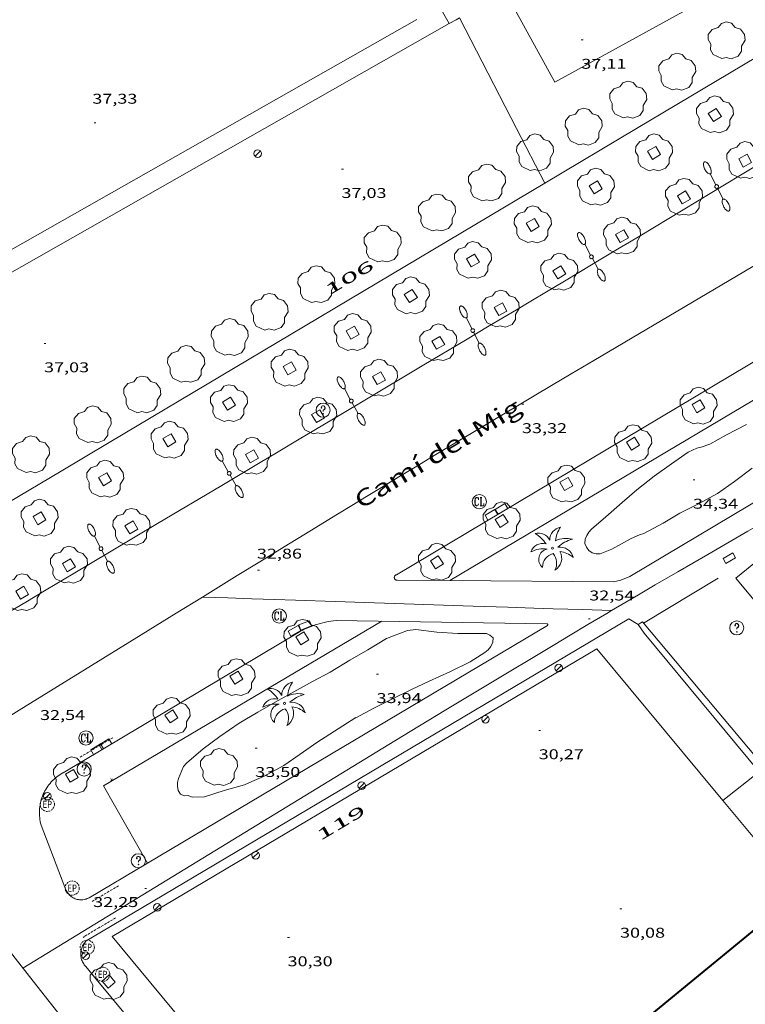
# Model space of a CAD drawing. Units: inches. Extents: x 451983 to 453004, y 4597998 to 4598501.
# Drawn here: x 452040 to 452117, y 4598203 to 4598307 of the extents above; entities that cross this region are included whole.
import ezdxf
from ezdxf.enums import TextEntityAlignment as Align

# ---------------------------------------------------------------- set-up
doc = ezdxf.new("R2010")
doc.units = ezdxf.units.IN
doc.header["$MEASUREMENT"] = 0
doc.linetypes.add('DGN Style 1', pattern=[6.29418886, 0.01047286, -6.283716])
doc.linetypes.add('TRAZOS2', pattern=[0.375, 0.25, -0.125])
for name, color, linetype, lineweight in [('ARBRE', 7, 'Continuous', 0), ('CAMP DE ESPORTS', 7, 'Continuous', 0), ('CORBA DE NIVELL', 7, 'Continuous', 0), ('COTA ALTIMETRICA', 7, 'Continuous', 0), ('EIX VIA URBANA PAVIMENTADA', 7, 'Continuous', 0), ('EMBORNAL', 7, 'Continuous', 0), ('ESCOCELL', 7, 'Continuous', 0), ('FACANA EXTERIOR', 7, 'Continuous', 0), ('FANAL', 7, 'Continuous', 0), ('LIMIT DE PAVIMENT', 7, 'Continuous', 0), ('MARQUESINA', 7, 'Continuous', 0), ('MUR', 7, 'Continuous', 0), ('PALMERA', 7, 'Continuous', 0), ('PARTERRE DE GESPA', 7, 'Continuous', 0), ('REBAIX DE VORERA VIANANTS', 7, 'Continuous', 0), ('REGISTRE CLAVEGUERAM', 7, 'Continuous', 0), ('REGISTRE ENLLUMENAT PUBLIC', 7, 'Continuous', 0), ('REGISTRE SENSE IDENTIFICAR', 7, 'Continuous', 0), ('REIXA DE DESGUAS', 7, 'Continuous', 0), ('TEXT DE CARRER', 7, 'Continuous', 0), ('TEXT DE NUMERO DE POLICIA', 7, 'Continuous', 0), ('VORERA', 7, 'Continuous', 0)]:
    doc.layers.add(name, color=color, linetype=linetype, lineweight=lineweight)
for name, color, linetype in [('Identificador', 7, 'Continuous'), ('PLAQUES_CARRER', 7, 'Continuous'), ('Punt', 7, 'Continuous')]:
    doc.layers.add(name, color=color, linetype=linetype)
doc.styles.get("Standard").update_dxf_attribs({"font": 'txt.shx'})
doc.styles.add('Style-Arial', font='ARIAL.TTF')

# ---------------------------------------------------------------- blocks, each defined once
blk = doc.blocks.new('BLOC_PLAQUES')
at = {"layer": 'Punt', "color": 2}
blk.add_point((0, 0), dxfattribs=at)
at = {"layer": 'Identificador', "color": 2}
blk.add_attdef('IDENTIFICADOR', text='', height=0.2, dxfattribs=at).set_placement((0, 0), align=Align.CENTER)
blk = doc.blocks.new('RDESCC')
at = {"color": 0, "linetype": 'ByBlock', "lineweight": -2, "flags": 128}
for points in [[(-0.24, 0.374), (-0.194, 0.316), (-0.24, 0.26), (-0.288, 0.316), (-0.288, 0.374), (-0.24, 0.486), (-0.194, 0.544), (-0.1, 0.6), (0.042, 0.6), (0.184, 0.544), (0.232, 0.486), (0.286, 0.374), (0.286, 0.26), (0.232, 0.146), (0.184, 0.09), (-0.004, -0.024), (-0.004, -0.194)], [(0.042, 0.6), (0.138, 0.544), (0.184, 0.486), (0.232, 0.374), (0.232, 0.26), (0.184, 0.146), (0.09, 0.034)], [(-0.004, -0.486), (-0.052, -0.544), (-0.004, -0.6), (0.042, -0.544), (-0.004, -0.486)]]:
    blk.add_lwpolyline(points, dxfattribs=at)
at = {"color": 0, "linetype": 'ByBlock', "lineweight": -2}
blk.add_circle((-0.001613611161708832, -0.001560736298561096), 1, dxfattribs=at)
blk = doc.blocks.new('EMBORN')
at = {"color": 0, "linetype": 'ByBlock', "lineweight": -2, "flags": 128}
blk.add_lwpolyline([(0, 0), (1.2, 0), (1.2, 0.6), (0, 0.6)], close=True, dxfattribs=at)
blk = doc.blocks.new('REPC')
at = {"color": 0, "linetype": 'ByBlock', "lineweight": -2}
blk.add_circle((0.001121296942234039, 0.0002408043146133423), 1, dxfattribs=at)
at = {"color": 0, "linetype": 'ByBlock', "lineweight": -2, "style": 'Style-Arial', "width": 0.7999964000072}
blk.add_text('EP', height=1.000002, dxfattribs=at).set_placement((-0.0001425146484374409, 1.000000000033197e-06), align=Align.MIDDLE_CENTER)
blk = doc.blocks.new('RCLAVC')
at = {"color": 0, "linetype": 'ByBlock', "lineweight": -2, "flags": 128}
for points in [[(-0.158, 0.43), (-0.122, 0.26), (-0.122, 0.6), (-0.158, 0.43), (-0.228, 0.544), (-0.332, 0.6), (-0.402, 0.6), (-0.508, 0.544), (-0.578, 0.43), (-0.612, 0.316), (-0.648, 0.146), (-0.648, -0.146), (-0.612, -0.316), (-0.578, -0.43), (-0.508, -0.544), (-0.402, -0.6), (-0.332, -0.6), (-0.228, -0.544), (-0.158, -0.43), (-0.122, -0.316)], [(-0.402, 0.6), (-0.472, 0.544), (-0.542, 0.43), (-0.578, 0.316), (-0.612, 0.146), (-0.612, -0.146), (-0.578, -0.316), (-0.542, -0.43), (-0.472, -0.544), (-0.402, -0.6)], [(0.122, 0.6), (0.368, 0.6)], [(0.226, 0.6), (0.226, -0.6)], [(0.262, 0.6), (0.262, -0.6)], [(0.122, -0.6), (0.648, -0.6), (0.648, -0.26), (0.612, -0.6)]]:
    blk.add_lwpolyline(points, dxfattribs=at)
at = {"color": 0, "linetype": 'ByBlock', "lineweight": -2}
blk.add_circle((-0.001401012718677521, -0.0007607361078262329), 1, dxfattribs=at)
blk = doc.blocks.new('COTA')
at = {"color": 0, "linetype": 'ByBlock', "lineweight": -2}
blk.add_line((0, 0), (0.2, 0), dxfattribs=at)
blk = doc.blocks.new('ESCOSE')
at = {"color": 0, "linetype": 'ByBlock', "lineweight": -2, "flags": 128}
blk.add_lwpolyline([(-0.5, -0.5), (0.5, -0.5), (0.5, 0.5), (-0.5, 0.5)], close=True, dxfattribs=at)
blk = doc.blocks.new('ARBRE')
at = {"color": 0, "linetype": 'ByBlock', "lineweight": -2, "flags": 128}
blk.add_lwpolyline([(-0.507, -1.872), (-1.415, -1.448), (-1.697, -0.9400000000000001), (-1.675, -0.342), (-1.951, 0.138), (-1.943, 0.686), (-1.511, 1.208), (-0.871, 1.406), (-0.543, 1.846), (-0.027, 2.012), (0.541, 1.882), (0.933, 1.428), (1.495, 1.262), (1.921, 0.6940000000000001), (1.969, 0.068), (1.593, -0.562), (1.593, -1.098), (1.229, -1.618), (0.505, -1.886), (-0.049, -1.762), (-0.507, -1.872)], dxfattribs=at)
blk = doc.blocks.new('FANAL')
at = {"color": 0, "linetype": 'ByBlock', "lineweight": -2}
blk.add_line((0.283, 0.283), (-0.283, -0.283), dxfattribs=at)
blk.add_circle((0.0002620689868927002, 0.0006722288131713868), 0.40000000060146, dxfattribs=at)
blk = doc.blocks.new('PALME')
at = {"color": 0, "linetype": 'ByBlock', "lineweight": -2}
blk.add_circle((0, 0), 0.1157551100856748, dxfattribs=at)
at = {"color": 0, "linetype": 'ByBlock', "lineweight": -2, "extrusion": (0, 0, -1)}
for centre, radius, start, end in [((-1.108080517649651, 0.8442025735378266), 1.403282171960354, 0.07345277777777103, 79.6846861111111), ((1.484112182736397, 0.2516489796638489), 1.328985995679915, 74.32388055555512, 152.9322555555551), ((3.396099492430687, -1.235495022058487), 3.18010189079768, 119.4532138888884, 148.2736888888884), ((-1.43433788228035, -1.507501967906952), 2.537713358537655, 63.92806388888955, 105.150983333334), ((-0.787374611377716, -1.314725165367127), 1.427465218460625, 80.60685555555526, 167.838408333333), ((-3.099570651769638, -2.666359532594681), 3.754366305090909, 47.78692499999996, 74.23604166666661), ((0.4758311685323715, -1.079651026248932), 1.445902448616271, 150.8229888888895, 239.8864416666673), ((-0.5501846393346786, -2.803135895490646), 2.446884439954634, 95.61006666666718, 131.5520555555561)]:
    blk.add_arc(centre, radius, start, end, dxfattribs=at)
at = {"color": 0, "linetype": 'ByBlock', "lineweight": -2}
for centre, radius, start, end in [((3.298209535241127, 0.4955820450782776), 2.991768910878694, 144.6904888888889, 174.7063861111111), ((-1.048597732901573, -0.8221038019657135), 1.308653105497665, 74.1510222222226, 161.4971611111115), ((-0.933410438656807, -2.966663457632065), 2.896922169811624, 82.45839444444509, 117.9142555555562), ((-0.3516227054595947, -1.18449667429924), 1.107743377042529, 101.6102194444447, 230.7564055555559), ((0.4806208680868149, -2.075879712343216), 1.554275349064389, 105.3338361111102, 178.1020611111103), ((-1.121552417397499, -1.591161145687103), 1.55505366090631, 331.1120861111116, 40.95129444444493)]:
    blk.add_arc(centre, radius, start, end, dxfattribs=at)
blk = doc.blocks.new('FANALD')
at = {"color": 0, "linetype": 'ByBlock', "lineweight": -2, "flags": 128}
for points in [[(-2.906, -0.006), (-2.898, -0.052), (-2.874, -0.096), (-2.836, -0.138), (-2.782, -0.176), (-2.716, -0.212), (-2.638, -0.242), (-2.55, -0.268), (-2.454, -0.286), (-2.352, -0.3), (-2.246, -0.306), (-2.142, -0.304), (-2.036, -0.298), (-1.936, -0.284), (-1.842, -0.262), (-1.756, -0.236), (-1.68, -0.204), (-1.616, -0.168), (-1.566, -0.128), (-1.532, -0.08600000000000001), (-1.51, -0.042), (-1.506, 0.004), (-1.518, 0.05), (-1.546, 0.094), (-1.588, 0.134), (-1.644, 0.174), (-1.714, 0.208), (-1.794, 0.236), (-1.884, 0.26), (-1.982, 0.278), (-2.084, 0.29), (-2.188, 0.294), (-2.294, 0.292), (-2.398, 0.282), (-2.498, 0.266), (-2.59, 0.246), (-2.674, 0.218), (-2.746, 0.184), (-2.808, 0.148), (-2.854, 0.106), (-2.886, 0.064), (-2.904, 0.018), (-2.906, -0.006)], [(0.198, -0.002), (0.19, 0.054), (0.166, 0.104), (0.13, 0.148), (0.084, 0.178), (0.03, 0.194), (-0.026, 0.194), (-0.08, 0.178), (-0.128, 0.148), (-0.166, 0.106), (-0.19, 0.056), (-0.198, 0), (-0.19, -0.056), (-0.168, -0.106), (-0.132, -0.15), (-0.08600000000000001, -0.18), (-0.032, -0.198), (0.024, -0.198), (0.078, -0.184), (0.126, -0.154), (0.164, -0.112), (0.188, -0.062), (0.198, -0.006), (0.198, -0.002)], [(2.898, -0.002), (2.89, 0.044), (2.866, 0.088), (2.828, 0.13), (2.774, 0.168), (2.708, 0.204), (2.63, 0.234), (2.542, 0.26), (2.446, 0.278), (2.344, 0.292), (2.238, 0.298), (2.134, 0.296), (2.028, 0.29), (1.928, 0.276), (1.834, 0.254), (1.748, 0.228), (1.672, 0.196), (1.608, 0.16), (1.558, 0.12), (1.524, 0.078), (1.502, 0.034), (1.498, -0.012), (1.51, -0.058), (1.538, -0.102), (1.58, -0.142), (1.636, -0.182), (1.706, -0.216), (1.786, -0.244), (1.876, -0.268), (1.974, -0.286), (2.076, -0.298), (2.18, -0.302), (2.286, -0.3), (2.39, -0.29), (2.49, -0.274), (2.582, -0.254), (2.666, -0.226), (2.738, -0.192), (2.8, -0.156), (2.846, -0.114), (2.878, -0.07200000000000001), (2.896, -0.026), (2.898, -0.002)], [(-1.506, -0.006), (-0.198, -0.006)], [(1.498, -0.002), (0.198, -0.002)]]:
    blk.add_lwpolyline(points, dxfattribs=at)

msp = doc.modelspace()

# ---------------------------------------------------------------- linework, layer by layer
at = {"layer": 'CAMP DE ESPORTS', "color": 7, "linetype": 'Continuous', "lineweight": 0, "elevation": 37.09127519566146, "flags": 128}
msp.add_lwpolyline([(452038.0681705553, 4598281.883791193), (452062.0743111919, 4598295.513630183)], dxfattribs=at)
at = {"layer": 'CAMP DE ESPORTS', "color": 7, "linetype": 'Continuous', "lineweight": 0}
for points in [[(452132.0196029549, 4598319.674136926, 36.83705711208481), (452090.6811096822, 4598394.905567223, 37.22905771984161), (452055.6619093827, 4598375.662803098, 37.22905771984161), (452097.0004026553, 4598300.4313728, 37.22905771984161), (452132.0196029549, 4598319.674136926, 36.83705711208481)], [(452062.0743111916, 4598295.513630178, 37.11905754929761), (452082.4003421224, 4598307.05368173, 37.1420593712928)]]:
    msp.add_polyline3d(points, dxfattribs=at)
at = {"layer": 'CORBA DE NIVELL', "color": 30, "linetype": 'Continuous', "lineweight": 0, "flags": 128}
for points, elevation in [([(452110.223076724, 4598254.773201684), (452108.4610661088, 4598253.734213442), (452106.4170546011, 4598252.635227247), (452105.9770527657, 4598252.483230351), (452105.091048615, 4598252.117236504), (452103.0400367551, 4598250.973250293), (452101.8170311791, 4598250.488258821), (452101.3970305203, 4598250.487262006), (452100.973030652, 4598250.591265385), (452100.6150319711, 4598250.838268483), (452100.35203409, 4598251.171270994), (452100.1960370273, 4598251.590272829), (452100.2340404779, 4598252.037273233), (452100.3900436864, 4598252.428272656), (452100.6010466996, 4598252.782271604), (452100.8800494995, 4598253.09426997), (452102.4110618582, 4598254.410260394), (452104.1320758243, 4598255.899249644), (452105.6750884824, 4598257.252240035), (452107.5301024741, 4598258.717228231), (452109.3401151972, 4598260.024216523), (452111.1361272992, 4598261.2522048), (452112.0301318037, 4598261.663198655), (452112.5141333432, 4598261.767195145), (452113.4091371968, 4598262.092188857), (452115.1761474707, 4598263.085176989), (452117.2841588954, 4598264.16016266)], 34.00005271360001), ([(452117.8801249016, 4598259.558151004), (452116.0081111643, 4598258.130162994), (452114.2190988835, 4598256.877174625), (452112.1980873887, 4598255.775188251), (452110.223076724, 4598254.773201684)], 34.00005271360001), ([(452075.9528594288, 4598233.137428164), (452071.8188330795, 4598230.509455457), (452070.0698210731, 4598229.284466829), (452068.3388091934, 4598228.072478084), (452066.1687969669, 4598226.904492738), (452064.9587909557, 4598226.359501074), (452064.1697871754, 4598226.022506539), (452062.0217791789, 4598225.407521882), (452059.9217710595, 4598224.766536823), (452058.621768733, 4598224.725546623), (452058.2117692581, 4598224.878549971), (452057.7797685125, 4598224.868553233), (452057.400769177, 4598225.033556364), (452057.1587717381, 4598225.420558801), (452057.0667750327, 4598225.873560201), (452057.0927781762, 4598226.282560638), (452057.2007815077, 4598226.699560465), (452057.7107919041, 4598227.965558558), (452058.0177949751, 4598228.307556759), (452059.7968092586, 4598229.826545616), (452061.5738219686, 4598231.138534166), (452063.5918358184, 4598232.551521047), (452065.5888477539, 4598233.7165077), (452067.4198586886, 4598234.783495461), (452069.3778698277, 4598235.85148226), (452071.3698812776, 4598236.953468855), (452073.2318916077, 4598237.934456247), (452075.3129045612, 4598239.216442445), (452077.2119158137, 4598240.311429734), (452079.1929280052, 4598241.513416566), (452081.4179379346, 4598242.367401008), (452082.3079400428, 4598242.463394403), (452084.5329413831, 4598242.18537709), (452086.7559438204, 4598242.052360017), (452087.698945328, 4598242.058352872), (452089.7679483384, 4598242.032337133), (452090.146947674, 4598241.867334002), (452090.4729459183, 4598241.569331066), (452090.4389424208, 4598241.11533062), (452090.2429386342, 4598240.656331396), (452089.9649356084, 4598240.314332974), (452089.5959330028, 4598240.046335359), (452088.0339229481, 4598239.04034565), (452085.8919117285, 4598237.999360289), (452083.7189008935, 4598237.015375252), (452081.8538911277, 4598236.109387998), (452079.8228804521, 4598235.11740187), (452077.847870015, 4598234.145415349), (452075.9338593234, 4598233.127428293)], 33.00005116320001)]:
    msp.add_lwpolyline(points, dxfattribs=dict(at, elevation=elevation))
at = {"layer": 'EIX VIA URBANA PAVIMENTADA', "color": 1, "linetype": 'Continuous', "lineweight": 20}
for points, elevation in [([(452125.5603173908, 4598285.406157905), (452122.840393041, 4598283.792027273), (452120.2894474, 4598282.280931592), (452101.1463841202, 4598270.965974906), (452098.7553285728, 4598269.549057212), (452096.6632971119, 4598268.307101512), (452094.8342693399, 4598267.220140658), (452093.2342612667, 4598266.267148675), (452090.4350882524, 4598264.597419275), (452088.337908061, 4598263.342703627), (452086.7653179981, 4598262.400036555), (452084.4093608425, 4598260.982959775), (452082.0541892697, 4598259.562229229), (452080.3390433129, 4598258.524459343), (452078.6792338688, 4598257.518146142), (452077.0719724491, 4598256.541563028), (452075.5151436727, 4598255.594281335), (452074.0078852717, 4598254.675693639), (452071.0891969639, 4598252.893180478), (452068.3540660432, 4598251.218382705), (452065.791876452, 4598249.646680227), (452063.3899529949, 4598248.170548442), (452061.1400381145, 4598246.785403289), (452059.7129901715, 4598245.905723945)], 34.3810730134137), ([(452128.070099556, 4598259.017138368), (452126.3471318885, 4598258.01607454), (452123.1140849119, 4598256.143145254), (452117.4509918402, 4598252.871288328), (452113.2060110698, 4598250.416238133), (452110.0240350697, 4598248.570183462), (452107.6409738477, 4598247.181282503), (452105.854995051, 4598246.136238007), (452104.5169757094, 4598245.351266949), (452103.0171685506, 4598244.466422391)], 33.09278762922622), ([(452059.7129362826, 4598245.905725741), (452059.7129901715, 4598245.905723945)], 32.76304766495014), ([(452059.7129901715, 4598245.905723945), (452062.4199335512, 4598245.81551777), (452064.9569215579, 4598245.731039893), (452067.3359209636, 4598245.651911264), (452069.5659204428, 4598245.57779177), (452073.7469311005, 4598245.438916681), (452088.3829954283, 4598244.953164287), (452092.0409852918, 4598244.831689832), (452094.7859818195, 4598244.740457817), (452096.8440034951, 4598244.672012128), (452099.9309837158, 4598244.569275082), (452103.0171685506, 4598244.466422391)], 32.76304772474752)]:
    msp.add_lwpolyline(points, dxfattribs=dict(at, elevation=elevation))
at = {"layer": 'EIX VIA URBANA PAVIMENTADA', "color": 1, "linetype": 'Continuous', "lineweight": 20, "flags": 128}
for points, elevation in [([(452059.7129901715, 4598245.905723945), (452056.9228065221, 4598244.185762865), (452053.2337533894, 4598241.907835985), (452040.3274401636, 4598233.927297294), (452037.1002368832, 4598231.933614479), (452034.6792614146, 4598230.438566529), (452030.5497336856, 4598227.890789626)], 32.76293872371672), ([(452103.0171685506, 4598244.466422391), (452102.5119275082, 4598244.168344212), (452100.5099552331, 4598242.981287103), (452098.6339114645, 4598241.86335687), (452096.8180004322, 4598240.779192079), (452095.0599020064, 4598239.726358924), (452091.6569046614, 4598237.682340116), (452088.4699046511, 4598235.7603268), (452085.483949684, 4598233.953234566), (452082.6869996829, 4598232.257134291), (452080.0660335886, 4598230.664063169), (452040.7255665454, 4598206.61671985)], 32.99673543949592), ([(452103.0171685506, 4598244.466422391), (452103.0179925032, 4598244.466394931)], 32.99704722777128)]:
    msp.add_lwpolyline(points, dxfattribs=dict(at, elevation=elevation))
at = {"layer": 'EIX VIA URBANA PAVIMENTADA', "color": 1, "linetype": 'Continuous', "lineweight": 20}
msp.add_polyline3d([(452054.8244894747, 4598188.696519574, 31.84404937093761), (452041.8195947265, 4598205.225643876, 32.13204981745281), (452032.1056733648, 4598217.574736726, 32.3420501430368)], dxfattribs=at)
at = {"layer": 'FACANA EXTERIOR', "color": 1, "linetype": 'Continuous', "lineweight": 40}
msp.add_polyline3d([(452130.1027958796, 4598213.69698716, 40.94006347337601), (452123.980747836, 4598208.616025734, 41.15106380051041), (452120.6467739808, 4598212.743057429, 41.32506407028001), (452098.7986040257, 4598194.808195394, 40.79706325166882), (452113.7576069714, 4598176.761150605, 40.8511351749767)], dxfattribs=at)
at = {"layer": 'LIMIT DE PAVIMENT', "color": 1, "linetype": 'Continuous', "lineweight": 20, "elevation": 37.0789626714143, "flags": 128}
msp.add_lwpolyline([(452085.8401117997, 4598306.626029066), (452052.6328230287, 4598364.954809138), (452017.8916224746, 4598345.405043826), (452017.4896245554, 4598345.978046364)], dxfattribs=at)
at = {"layer": 'LIMIT DE PAVIMENT', "color": 1, "linetype": 'Continuous', "lineweight": 20, "elevation": 37.07896336553677}
msp.add_lwpolyline([(452085.8404319401, 4598306.625466737), (452085.8401117997, 4598306.626029066)], dxfattribs=at)
at = {"layer": 'MARQUESINA', "color": 1, "linetype": 'Continuous', "lineweight": 20, "elevation": 38.76806987229429}
msp.add_lwpolyline([(452127.2399498869, 4598234.57404121), (452116.1810339211, 4598247.909145797), (452118.800054132, 4598250.05912942), (452125.1763147974, 4598255.294441079)], dxfattribs=at)
at = {"layer": 'MUR', "color": 1, "linetype": 'Continuous', "lineweight": 20, "extrusion": (-0.01655364295306074, -0.009861617912123373, 0.9998143454647658), "elevation": -52796.28236959048, "flags": 128}
msp.add_lwpolyline([(-3719028.263204917, 2741344.545113785), (-3719028.263204917, 2741306.71126005)], dxfattribs=at)
at = {"layer": 'MUR', "color": 1, "linetype": 'Continuous', "lineweight": 20}
for points, elevation in [([(452086.5584365668, 4598307.034462266), (452085.8401117997, 4598306.626029066)], 37.79105859116642), ([(452105.6584586555, 4598295.51316263), (452095.9362907855, 4598289.721420557)], 34.35312615032308), ([(452095.9363197437, 4598289.721364272), (452095.9362907855, 4598289.721420557)], 38.12405910741654)]:
    msp.add_lwpolyline(points, dxfattribs=dict(at, elevation=elevation))
at = {"layer": 'MUR', "color": 1, "linetype": 'Continuous', "lineweight": 20, "extrusion": (-0.008350887766707811, 0.0147156594317855, 0.9998568457739316), "elevation": 63929.5818202307, "flags": 128}
msp.add_lwpolyline([(452077.5062781584, 4597852.608341932), (452071.4697058073, 4597864.336675861), (452071.1067163419, 4597864.130655986)], dxfattribs=at)
at = {"layer": 'MUR', "color": 1, "linetype": 'Continuous', "lineweight": 20, "flags": 128}
for points, elevation in [([(452085.8401117997, 4598306.626029066), (452066.2963177373, 4598295.513598143)], 37.79105859116642), ([(452095.9362907855, 4598289.721420557), (452092.9563590706, 4598295.513395865)], 38.12405803847099), ([(452095.9362907855, 4598289.721420557), (452049.8608003629, 4598262.273081876), (452044.7620889901, 4598259.236568438), (452024.2519646545, 4598247.04070515)], 34.13492689370478)]:
    msp.add_lwpolyline(points, dxfattribs=dict(at, elevation=elevation))
at = {"layer": 'MUR', "color": 1, "linetype": 'Continuous', "lineweight": 20, "extrusion": (-0.01823116034024327, 0.02062515762545946, 0.9996210420282146), "elevation": 86629.56634540018, "flags": 128}
msp.add_lwpolyline([(-3384088.547223696, -3144625.658175095), (-3384087.946301513, -3144606.586422515), (-3384083.056517476, -3144606.840712548)], dxfattribs=at)
at = {"layer": 'MUR', "color": 1, "linetype": 'Continuous', "lineweight": 20, "extrusion": (-0.6585429942858796, -0.5604670678805073, 0.5021929813312955), "elevation": -2874873.467906826, "flags": 128}
msp.add_lwpolyline([(-3208711.350017049, 1669576.217553423), (-3208694.298186457, 1669575.791998989), (-3208690.470684125, 1669575.696017961)], dxfattribs=at)
at = {"layer": 'MUR', "color": 1, "linetype": 'Continuous', "lineweight": 20, "extrusion": (0.7696250416773854, 0.6384961199749635, 5.649237944305101e-13), "elevation": 3283907.275172362, "flags": 128}
msp.add_lwpolyline([(3250235.069161529, 33.61805026618988), (3250228.456798822, 33.47605004603307), (3250221.844436115, 33.33304982432588)], dxfattribs=at)
at = {"layer": 'MUR', "color": 1, "linetype": 'Continuous', "lineweight": 20}
for points in [[(452066.2963177373, 4598295.513598143, 37.79105859116642), (452000, 4598257.817215864, 37.79105859116642)], [(452110.3172356483, 4598143.904029074, 32.34505014768801), (452104.4102308304, 4598144.47607478, 32.4610503275344), (452050.1806435935, 4598209.957587773, 33.80505241127201), (452101.4599542646, 4598240.424245927, 34.06905282057761)]]:
    msp.add_polyline3d(points, dxfattribs=at)
at = {"layer": 'PARTERRE DE GESPA', "color": 7, "linetype": 'Continuous', "lineweight": 0}
for points, elevation in [([(452085.895768497, 4598247.649840379), (452131.7746205, 4598274.885688075)], 33.29605807761757), ([(452085.8949849533, 4598247.649375231), (452085.895768497, 4598247.649840379)], 33.29605162212101), ([(452078.6959412251, 4598243.3574232), (452049.242763205, 4598225.913619631), (452053.8954999311, 4598217.732938087)], 32.92005103916745)]:
    msp.add_lwpolyline(points, dxfattribs=dict(at, elevation=elevation))
at = {"layer": 'PARTERRE DE GESPA', "color": 7, "linetype": 'Continuous', "lineweight": 0, "elevation": 32.50005903283691, "flags": 128}
msp.add_lwpolyline([(452053.8954999311, 4598217.732938087), (452053.8957083457, 4598217.732571641)], dxfattribs=at)
at = {"layer": 'REBAIX DE VORERA VIANANTS', "color": 1, "linetype": 'TRAZOS2', "lineweight": 0, "extrusion": (-0.004723775820444142, -0.002817714623871799, 0.9999848730987367), "elevation": -15059.31113202203}
msp.add_lwpolyline([(452041.8999938696, 4598204.784597543), (452045.3350803404, 4598206.83358279)], dxfattribs=at)
at = {"layer": 'REBAIX DE VORERA VIANANTS', "color": 1, "linetype": 'TRAZOS2', "lineweight": 0, "extrusion": (-0.006509985614867046, -0.003871045488023295, 0.9999713171357086), "elevation": -20710.27496978141}
msp.add_lwpolyline([(452041.4608906324, 4598169.609073867), (452038.6237708004, 4598167.922080136)], dxfattribs=at)
at = {"layer": 'REBAIX DE VORERA VIANANTS', "color": 1, "linetype": 'TRAZOS2', "lineweight": 0, "extrusion": (-0.007610619473546471, -0.004516687503365461, 0.9999608382357912), "elevation": -24176.83106980495}
msp.add_lwpolyline([(452037.6728507035, 4598149.634834364), (452035.9237537777, 4598148.596835436)], dxfattribs=at)
at = {"layer": 'REBAIX DE VORERA VIANANTS', "color": 1, "linetype": 'TRAZOS2', "lineweight": 0, "extrusion": (-0.03813167388468752, 0.04676598492870704, 0.9981777988416692), "elevation": 197834.6493798473}
msp.add_lwpolyline([(-3256107.015406833, -3272081.91673548), (-3256105.242876727, -3272082.181893906), (-3256105.075138578, -3272082.181893907)], dxfattribs=at)
at = {"layer": 'REIXA DE DESGUAS', "color": 7, "linetype": 'Continuous', "lineweight": 0, "extrusion": (-0.007718465987192928, -0.004637252031630625, 0.9999594597664445), "elevation": -24779.99149328135, "flags": 128}
msp.add_lwpolyline([(452093.1795287377, 4598177.679263661), (452101.0809822857, 4598182.42626211)], dxfattribs=at)
at = {"layer": 'VORERA', "color": 1, "linetype": 'Continuous', "lineweight": 0, "extrusion": (-0.01212675109493773, -0.007228747214907001, 0.9999003385945944), "elevation": -38688.70932480246, "flags": 128}
msp.add_lwpolyline([(452047.4137982759, 4598088.731160659), (452099.4966658765, 4598119.774624756)], dxfattribs=at)
at = {"layer": 'VORERA', "color": 1, "linetype": 'Continuous', "lineweight": 0, "extrusion": (-0.004524512260591522, -0.002697510841020053, 0.9999861260157894), "elevation": -14416.24591609164, "flags": 128}
msp.add_lwpolyline([(452123.9628577005, 4598239.930820864), (452100.4823038834, 4598225.931926385)], dxfattribs=at)
at = {"layer": 'VORERA', "color": 1, "linetype": 'Continuous', "lineweight": 0, "flags": 128}
for points, elevation in [([(452085.895768497, 4598247.649840379), (452080.3229766636, 4598247.695417581)], 33.13499938729328), ([(452096.1689662368, 4598243.083290194), (452096.2109661729, 4598243.06628985), (452096.233966072, 4598243.048289647), (452096.2509659238, 4598243.025289482), (452096.2609657344, 4598242.998289365), (452096.263965519, 4598242.969289296), (452096.2579652897, 4598242.940289297), (452096.2449650723, 4598242.914289356), (452096.2259649214, 4598242.898289475)], 32.72505073684), ([(452053.8954999311, 4598217.732938087), (452047.7216709278, 4598214.062612794)], 32.50040073089904)]:
    msp.add_lwpolyline(points, dxfattribs=dict(at, elevation=elevation))
at = {"layer": 'VORERA', "color": 1, "linetype": 'Continuous', "lineweight": 0}
for points, elevation in [([(452103.2090107265, 4598247.508243644), (452085.895768497, 4598247.649840379)], 33.14105138180639), ([(452096.2259649211, 4598242.898289474), (452053.8954999311, 4598217.732938087)], 32.87305096629279)]:
    msp.add_lwpolyline(points, dxfattribs=dict(at, elevation=elevation))
at = {"layer": 'VORERA', "color": 1, "linetype": 'Continuous', "lineweight": 0, "extrusion": (0.2688345327883488, -0.8014909318910942, 0.534172519020602), "elevation": -3563895.022442688, "flags": 128}
msp.add_lwpolyline([(1890904.527993917, 2251979.084002631), (1890905.333295475, 2251978.951516918), (1890906.373179545, 2251979.074539365)], dxfattribs=at)
at = {"layer": 'VORERA', "color": 1, "linetype": 'Continuous', "lineweight": 0, "extrusion": (0.007049424417844402, -0.0289529338711529, 0.9995559180134095), "elevation": -129912.7892984449, "flags": 128}
msp.add_lwpolyline([(1527068.233408106, 4358832.838984226), (1527067.412559056, 4358833.644387812), (1527005.337837913, 4358814.650286547)], dxfattribs=at)
at = {"layer": 'VORERA', "color": 1, "linetype": 'Continuous', "lineweight": 0, "extrusion": (0.002780071695690686, -4.366233936167609e-05, 0.999996134640013), "elevation": 1088.960637007887, "flags": 128}
msp.add_lwpolyline([(452072.0343807377, 4598243.485389526), (452094.3304988529, 4598243.135219811)], dxfattribs=at)
at = {"layer": 'VORERA', "color": 1, "linetype": 'Continuous', "lineweight": 0, "extrusion": (-0.02443612884435482, 0.03671439752731834, 0.999026990937336), "elevation": 157806.7384294028, "flags": 128}
msp.add_lwpolyline([(-2924113.07665563, -3573919.163712656), (-2924113.076655631, -3573918.05267448)], dxfattribs=at)
at = {"layer": 'VORERA', "color": 1, "linetype": 'Continuous', "lineweight": 0, "extrusion": (-0.00471810929390892, -0.002813653426359174, 0.9999849112857089), "elevation": -15038.07497758345, "flags": 128}
msp.add_lwpolyline([(452040.0878460796, 4598203.183931571), (452065.1034745252, 4598218.101823946)], dxfattribs=at)
at = {"layer": 'VORERA', "color": 1, "linetype": 'Continuous', "lineweight": 0, "extrusion": (-0.04203429736812166, 0.01762422884481337, 0.9989607121415708), "elevation": 62071.32478450461, "flags": 128}
msp.add_lwpolyline([(-4415355.425950002, -1359694.655614623), (-4415355.580916926, -1359694.774909132), (-4415355.740821598, -1359694.88765163), (-4415355.905664025, -1359694.99370538), (-4415356.074135313, -1359695.093742119), (-4415356.247008794, -1359695.185828163), (-4415356.423511141, -1359695.271851619), (-4415356.602571232, -1359695.349197434), (-4415356.785260194, -1359695.420435083), (-4415356.971429121, -1359695.483381354), (-4415357.158460245, -1359695.539060673), (-4415357.348971338, -1359695.586494194), (-4415357.540344629, -1359695.626615182), (-4415357.733889005, -1359695.659025377), (-4415357.927760016, -1359695.682861093), (-4415358.122493227, -1359695.699475437), (-4415358.318475296, -1359695.707901565), (-4415358.514397342, -1359695.708720059), (-4415358.709723801, -1359695.700623394), (-4415358.904990237, -1359695.684873516), (-4415359.100196647, -1359695.661516005), (-4415359.293498585, -1359695.629732757), (-4415359.484509391, -1359695.590536196), (-4415359.674537947, -1359695.543300162), (-4415359.86227537, -1359695.488559656), (-4415360.048108322, -1359695.425438992), (-4415360.231263476, -1359695.355780701), (-4415360.411205275, -1359695.278231677), (-4415360.587547055, -1359695.193804343), (-4415360.760675477, -1359695.101440696), (-4415360.929817217, -1359695.003120004), (-4415361.094436713, -1359694.897443582), (-4415361.254533966, -1359694.784457009), (-4415361.410644539, -1359694.66542223), (-4415361.423435603, -1359694.655614623)], dxfattribs=at)
at = {"layer": 'VORERA', "color": 1, "linetype": 'Continuous', "lineweight": 0, "extrusion": (0.00543533897213732, -0.01426835044775949, 0.9998834288384613), "elevation": -63119.49728856491, "flags": 128}
msp.add_lwpolyline([(452038.4026175535, 4597782.344003163), (452035.7910952654, 4597789.198731397)], dxfattribs=at)
at = {"layer": 'VORERA', "color": 1, "linetype": 'Continuous', "lineweight": 0, "extrusion": (-0.007676167530599339, -0.004557801359434462, 0.9999601506554199), "elevation": -24395.51218895866, "flags": 128}
msp.add_lwpolyline([(452035.9543586468, 4598147.033872829), (452034.4132718973, 4598146.1188736)], dxfattribs=at)
at = {"layer": 'VORERA', "color": 1, "linetype": 'Continuous', "lineweight": 0, "extrusion": (0.009556181963853288, -0.01151064192731652, 0.9998880859919748), "elevation": -48576.10024638339, "flags": 128}
msp.add_lwpolyline([(452027.5306406356, 4597950.903058718), (452026.4204512721, 4597952.240157793)], dxfattribs=at)
at = {"layer": 'VORERA', "color": 1, "linetype": 'Continuous', "lineweight": 0, "extrusion": (0.009445717963611659, -0.01138375337665817, 0.9998905883001457), "elevation": -48042.57562628486, "flags": 128}
msp.add_lwpolyline([(452081.4546921445, 4597892.056958467), (452028.008787571, 4597956.461636999)], dxfattribs=at)
at = {"layer": 'VORERA', "color": 1, "linetype": 'Continuous', "lineweight": 0}
for points in [[(452124.8754085564, 4598295.513153673, 33.91705258491681), (452116.6673583105, 4598290.568208286, 33.94205262367681), (452106.0352932289, 4598284.163279025, 33.97505267484001), (452104.9092863388, 4598283.485286517, 33.97705267794082), (452103.8192796715, 4598282.829293771, 33.97705267794082), (452101.7052667578, 4598281.559307842, 33.97105266863841), (452099.7232546634, 4598280.370321037, 33.95905265003361), (452097.8642433287, 4598279.256333414, 33.94205262367681), (452096.1202327111, 4598278.21334503, 33.92205259266881), (452094.4852227632, 4598277.236355922, 33.90005255856001), (452092.9522134363, 4598276.320366133, 33.87605252135041), (452090.0771959588, 4598274.604385287, 33.8270524453808), (452087.5611806767, 4598273.104402051, 33.77905237096162), (452083.1571539316, 4598270.479431397, 33.68705222832481), (452076.5511138253, 4598266.543475419, 33.54405200661761), (452073.2480937645, 4598264.574497429, 33.4760519011904), (452069.9460736978, 4598262.604519428, 33.41505180661601), (452067.7360602635, 4598261.285534151, 33.37505174460001), (452065.6640476729, 4598260.049547956, 33.33405168103361), (452061.7790240694, 4598257.732573842, 33.25305155545121), (452054.9779827805, 4598253.680619163, 33.10105131979041), (452049.8759518272, 4598250.643653165, 32.9880511445952), (452046.0489286171, 4598248.366678673, 32.9090510221136), (452043.1789112081, 4598246.658697801, 32.85505093839201), (452041.026898152, 4598245.377712144, 32.81905088257761), (452039.4118883566, 4598244.416722907, 32.79405084381761)], [(452080.3229766633, 4598247.695417576, 33.1330513694032), (452080.277976586, 4598247.694417916, 33.11605134304641), (452080.2339765708, 4598247.701418261, 33.09905131668962), (452080.1909766104, 4598247.71541861, 33.0830512918832), (452080.1509767153, 4598247.737418948, 33.06805126862721), (452080.1149768796, 4598247.766419265, 33.05605125002241), (452080.0839770894, 4598247.800419553, 33.04505123296801), (452080.0589773541, 4598247.840419806, 33.03705122056481), (452080.0389776495, 4598247.883420023, 33.03205121281282), (452080.0269779874, 4598247.930420187, 33.02905120816162), (452080.0219783364, 4598247.977420299, 33.02905120816162), (452080.0249787052, 4598248.02542035, 33.0330512143632), (452080.0349790697, 4598248.071420345, 33.03905122366561), (452080.05197943, 4598248.115420284, 33.04705123606881), (452080.0759797706, 4598248.155420165, 33.0580512531232), (452080.1049800812, 4598248.190419998, 33.07105127327841), (452080.1399803555, 4598248.219419777, 33.08605129653441), (452080.1789805904, 4598248.242419518, 33.10205132134081), (452080.2209807694, 4598248.257419222, 33.11905134769761), (452080.2559808768, 4598248.264418967, 33.1330513694032)], [(452073.8729343253, 4598243.433459909, 32.9330510593232), (452073.5909336378, 4598243.400461997, 32.91305102831522), (452073.3099328986, 4598243.360464068, 32.89305099730721), (452073.0299321003, 4598243.312466118, 32.87405096784961), (452072.7519312368, 4598243.255468139, 32.85605093994241), (452072.4759303233, 4598243.191470133, 32.83805091203521), (452072.2009293582, 4598243.12047211, 32.82005088412801), (452071.9279283279, 4598243.040474057, 32.80405085932161), (452071.6579272493, 4598242.953475971, 32.78805083451522), (452071.3899261206, 4598242.859477859, 32.7720508097088), (452071.1249249281, 4598242.756479709, 32.75805078800321), (452070.8629236949, 4598242.647481529, 32.7440507662976), (452070.6039224056, 4598242.530483312, 32.73105074614241), (452070.3479210678, 4598242.406485063, 32.71805072598722), (452070.0959196832, 4598242.275486771, 32.70605070738242), (452069.9809190269, 4598242.212487547, 32.70105069963041)], [(452122.2659105778, 4598230.415072543, 33.41505180661601), (452119.1658868939, 4598227.927092207, 33.29305161746721), (452106.2889833833, 4598243.275213706, 32.93805106707521), (452105.834980646, 4598243.007216736, 32.76505079885601)], [(452047.7216709279, 4598214.062612795, 32.44605030427841), (452047.6366704623, 4598214.018613371, 32.44805030737921), (452047.5276699367, 4598213.971614126, 32.455050318232), (452047.4156694672, 4598213.932614914, 32.46305033063521), (452047.3016690477, 4598213.90061573, 32.46905033993761), (452047.1846686841, 4598213.87661658, 32.47505034924001), (452047.0676683813, 4598213.860617443, 32.48005035699201), (452046.9486681285, 4598213.851618333, 32.48405036319361), (452046.8296679441, 4598213.851619235, 32.48705036784481), (452046.7106678127, 4598213.85862015, 32.49005037249601), (452046.5926677511, 4598213.87462107, 32.49205037559681), (452046.4766677458, 4598213.897621986, 32.49305037714721), (452046.3616678027, 4598213.928622906, 32.49305037714721), (452046.2486679234, 4598213.967623824, 32.49305037714721), (452046.1396681034, 4598214.013624722, 32.4910503740464), (452046.0326683397, 4598214.066625617, 32.48905037094561), (452045.9306686444, 4598214.127626485, 32.48605036629441), (452045.8326690008, 4598214.194627332, 32.48305036164321), (452045.738669409, 4598214.267628159, 32.47805035389121), (452045.6506698795, 4598214.34762895, 32.4730503461392), (452045.5676703958, 4598214.432629712, 32.46705033683681), (452045.4906709593, 4598214.522630436, 32.46005032598401), (452045.4196715778, 4598214.618631124, 32.45305031513121), (452045.3556722372, 4598214.718631764, 32.44505030272801), (452045.298672938, 4598214.822632357, 32.4360502887744), (452045.2576735345, 4598214.909632804, 32.4290502779216)], [(452047.4846363103, 4598209.548607594, 32.2070499337328), (452047.3946355183, 4598209.462608144, 32.2070499337328), (452047.3106346977, 4598209.37160864, 32.2070499337328), (452047.2316338391, 4598209.274609089, 32.20804993528321), (452047.1596329536, 4598209.172609477, 32.20804993528321), (452047.0946320485, 4598209.066609806, 32.20804993528321), (452047.0366311315, 4598208.957610077, 32.20904993683362), (452046.9856301876, 4598208.843610288, 32.20904993683362), (452046.9416292392, 4598208.727610442, 32.210049938384), (452046.9056282804, 4598208.60861053, 32.210049938384), (452046.8766273098, 4598208.486610561, 32.21104993993441), (452046.8566263531, 4598208.364610523, 32.21104993993441), (452046.8436253921, 4598208.24061043, 32.21204994148481), (452046.8386244435, 4598208.116610276, 32.21304994303521), (452046.8426235013, 4598207.991610051, 32.2140499445856), (452046.8536225774, 4598207.867609777, 32.2140499445856), (452046.8726216736, 4598207.744609442, 32.21504994613601), (452046.8996207974, 4598207.623609049, 32.21604994768641), (452046.9346199487, 4598207.504608599, 32.2170499492368), (452046.9776191277, 4598207.387608091, 32.21804995078722), (452047.0276183402, 4598207.273607534, 32.21904995233761), (452047.0846175863, 4598207.16260693, 32.220049953888), (452047.1486168737, 4598207.055606279, 32.220049953888), (452047.2186162084, 4598206.953605589, 32.22104995543842), (452047.2966155933, 4598206.856604848, 32.2220499569888), (452047.3736150525, 4598206.769604128, 32.22304995853921)]]:
    msp.add_polyline3d(points, dxfattribs=at)

# ---------------------------------------------------------------- block references
at = {"layer": 'ARBRE', "color": 3, "linetype": 'Continuous', "lineweight": 0, "xscale": 1.000001550400009, "yscale": 1.000001550399986, "zscale": 1.0000015504, "rotation": 359.9995652666707}
for p in [(452115.1774638726, 4598304.785241631, 36.8690571616976), (452109.9514306025, 4598301.468276141, 36.8690571616976), (452104.7654001259, 4598298.511310907, 36.8690571616976), (452113.9434025566, 4598296.956238857, 33.91905258801761), (452113.9434025566, 4598296.956238857, 33.91905258801761), (452100.0663710569, 4598295.640342109, 36.8690571616976), (452100.0663710569, 4598295.640342109, 36.8690571616976), (452094.9163424647, 4598292.924376974, 37.41805801286721), (452107.5103619673, 4598292.921281412, 34.16705297251681), (452117.1493707958, 4598292.115207026, 33.9390526190256), (452089.8163103536, 4598289.734410725, 37.44205805007681), (452101.3443248271, 4598289.286322561, 34.1830529973232), (452110.6793311887, 4598288.217250074, 33.95905265003361), (452084.5402780682, 4598286.557445831, 37.17805764077121), (452094.6722842315, 4598285.299367003, 34.13505292290401), (452104.1232899003, 4598284.115293458, 33.87905252600161), (452078.7912442452, 4598283.274484362, 37.17805764077121), (452088.3402458853, 4598281.539409218, 33.92705260042081), (452097.4752505636, 4598280.289337968, 33.87905252600161), (452071.7762006974, 4598278.968530912, 37.17805764077121), (452081.772207181, 4598277.780453226, 33.83105245158242), (452066.8101708351, 4598276.047564063, 37.17805764077121), (452091.2702112459, 4598276.375378981, 33.87905252600161), (452075.6131681698, 4598273.897493937, 33.75105232755041), (452062.6051440494, 4598273.376591828, 37.17805764077121), (452084.6761740566, 4598272.821423503, 33.87905252600161), (452057.9851153078, 4598270.532622473, 37.17805764077121), (452068.9511291831, 4598270.12053863, 33.6070521042928), (452078.4031359007, 4598269.074465291, 33.87905252600161), (452053.3360835468, 4598267.296652731, 37.17805764077121), (452062.518090817, 4598266.378581639, 33.48705191824481), (452112.2091657927, 4598266.106204186, 33.74905232444961), (452071.9560954186, 4598265.05650798, 33.46205187948482), (452048.1020514024, 4598264.129687535, 37.17805764077121), (452056.2300517348, 4598262.512623356, 33.34305169498722), (452105.2891249643, 4598262.13925054, 33.74905232444961), (452041.5630171968, 4598260.957732231, 37.17805764077121), (452064.968052368, 4598260.810554417, 33.36705173219681), (452049.4180097992, 4598258.377668631, 33.34305169498722), (452098.2220815787, 4598257.865297535, 33.63705215080481), (452042.4749677061, 4598254.248714911, 33.27105158335841), (452091.3780414221, 4598253.971343428, 33.56505203917601), (452052.2009754402, 4598253.280639613, 33.05205124382081), (452045.5809347127, 4598249.265683617, 33.07905128568161), (452084.526997514, 4598249.584388608, 33.37305174149921), (452040.6399050334, 4598246.363716609, 33.07905128568161), (452070.2959143178, 4598241.527484095, 32.70005069808001), (452063.3168719185, 4598237.365530595, 32.65605062986241), (452056.4398301324, 4598233.263576415, 32.61205056164481), (452061.4677967957, 4598227.842529861, 33.24505154304801), (452045.8957660825, 4598226.976646672, 32.54405045621761), (452049.7936068009, 4598205.187583313, 32.41005024846402)]:
    msp.add_blockref('ARBRE', p, dxfattribs=at)
at = {"layer": 'COTA ALTIMETRICA', "color": 7, "linetype": 'Continuous', "lineweight": 0, "xscale": 1.000001550400009, "yscale": 1.000001550399986, "zscale": 1.0000015504, "rotation": 359.9995652666707}
for p in [(452099.8094408204, 4598304.887358394, 37.11205753844481), (452048.2472944133, 4598296.127736043, 37.32805787333122), (452074.4282976729, 4598291.207529766, 37.03205741441282), (452042.9531088622, 4598272.754739974, 37.03205741441282), (452093.5321383766, 4598266.309346212, 33.32005165932801), (452111.6341057488, 4598258.310196461, 34.34405324693761), (452065.5519617601, 4598248.749531287, 32.85605093994241), (452100.5629770022, 4598243.604257662, 32.5360504438144), (452078.140897663, 4598237.729418681, 33.94405262677761), (452047.3927988067, 4598230.983641527, 32.540050450016), (452095.3018791686, 4598231.785279257, 30.27204693370881), (452065.3018183626, 4598229.901503962, 33.49605193219841), (452053.6036873844, 4598215.029569663, 32.24804999729921), (452103.9057491111, 4598212.886184674, 30.08004663603201), (452068.7246716455, 4598209.865446927, 30.30404698332161)]:
    msp.add_blockref('COTA', p, dxfattribs=at)
at = {"layer": 'EMBORNAL', "color": 7, "linetype": 'Continuous', "lineweight": 0, "zscale": 1.0000015504}
for p, xscale, yscale, rotation in [((452089.9360397631, 4598254.047354486, 33.2920516159168), 1.000001550400014, 1.000001550399986, 30.77498708984872), ((452090.9970461124, 4598254.667347398, 33.31005164382401), 1.000001550400014, 1.000001550399986, 30.77498708984872), ((452069.8409238555, 4598242.87748964, 32.70105069963041), 1.000003598867107, 1.000003598867096, 208.8861148118184), ((452049.0867920927, 4598229.752626763, 32.56705049187681), 1.000002611762738, 1.00000261176271, 30.8261891884834)]:
    msp.add_blockref('EMBORN', p, dxfattribs=dict(at, xscale=xscale, yscale=yscale, rotation=rotation))
for p, rotation in [((452115.1080439091, 4598249.450156365, 33.04505123296801), 30.02027880406848), ((452071.0419296859, 4598243.400481338, 32.76505079885601), 201.3564574034386), ((452048.2037867251, 4598229.225632646, 32.56205048412481), 30.85922522247213)]:
    msp.add_blockref('EMBORN', p, dxfattribs=dict(at, rotation=rotation))
at = {"layer": 'ESCOCELL', "color": 1, "linetype": 'Continuous', "lineweight": 0, "zscale": 1.0000015504}
for p, xscale, yscale, rotation in [((452113.9434025566, 4598296.956238857, 33.91905258801761), 1.000001550399999, 1.000001550399986, 212.0993513935941), ((452107.5103619673, 4598292.921281412, 34.16705297251681), 1.000003983369597, 1.000003983369595, 210.6451750784433), ((452117.1493707958, 4598292.115207026, 33.9390526190256), 1.000002897125793, 1.000002897125796, 208.63930322954), ((452101.3443248271, 4598289.286322561, 34.1830529973232), 1.0000015504, 1.000001550399986, 210.8479692783889), ((452110.6793311887, 4598288.217250074, 33.95905265003361), 1.000001550399985, 1.000001550399986, 210.592553213534), ((452094.6722842315, 4598285.299367003, 34.13505292290401), 1.0000015504, 1.000001550399986, 210.707267090982), ((452088.3402458853, 4598281.539409218, 33.92705260042081), 1.000003515892848, 1.000003515892871, 209.8099045067331), ((452081.772207181, 4598277.780453226, 33.83105245158242), 1.000003508672048, 1.000003508672052, 212.2294168391476), ((452084.6761740566, 4598272.821423503, 33.87905252600161), 1.000001550400011, 1.000001550399986, 210.8504857975721), ((452068.9511291831, 4598270.12053863, 33.6070521042928), 1.000001550399995, 1.000001550399986, 210.1759175179568), ((452078.4031359007, 4598269.074465291, 33.87905252600161), 1.000001550400009, 1.000001550399986, 208.847190830113), ((452062.518090817, 4598266.378581639, 33.48705191824481), 1.000001550399999, 1.000001550399986, 211.5948672078854), ((452112.2091657927, 4598266.106204186, 33.74905232444961), 1.000002666493453, 1.000002666493458, 209.8237705468911), ((452071.9560954186, 4598265.05650798, 33.46205187948482), 1.000003726640698, 1.000003726640671, 210.7345385307075), ((452056.2300517348, 4598262.512623356, 33.34305169498722), 1.0000015504, 1.000001550399986, 211.2581330019738), ((452064.968052368, 4598260.810554417, 33.36705173219681), 1.000001550399997, 1.000001550399986, 208.9498898882213), ((452049.4180097992, 4598258.377668631, 33.34305169498722), 1.000001550400001, 1.000001550399986, 210.5730600930023), ((452042.4749677061, 4598254.248714911, 33.27105158335841), 1.000001550399985, 1.000001550399986, 211.1442895792572), ((452091.3780414221, 4598253.971343428, 33.56505203917601), 1.000002976392106, 1.000002976392096, 212.6476805783224), ((452045.5809347127, 4598249.265683617, 33.07905128568161), 1.0000015504, 1.000001550399986, 210.7901785048756), ((452084.526997514, 4598249.584388608, 33.37305174149921), 1.000001550399984, 1.000001550399986, 32.5157147701718), ((452040.6399050334, 4598246.363716609, 33.07905128568161), 1.000002731719306, 1.00000273171932, 30.26977241614066), ((452063.3168719185, 4598237.365530595, 32.65605062986241), 1.000001550400005, 1.000001550399986, 31.38181562415598), ((452056.4398301324, 4598233.263576415, 32.61205056164481), 1.000001550400016, 1.000001550399986, 32.72316925424956), ((452045.8957660825, 4598226.976646672, 32.54405045621761), 1.0000015504, 1.000001550399986, 30.00293713905721), ((452049.7936068009, 4598205.187583313, 32.41005024846402), 1.000001550399994, 1.000001550399986, 129.8050680371868)]:
    msp.add_blockref('ESCOSE', p, dxfattribs=dict(at, xscale=xscale, yscale=yscale, rotation=rotation))
for p, rotation in [((452104.1232899003, 4598284.115293458, 33.87905252600161), 209.9204690458365), ((452097.4752505636, 4598280.289337968, 33.87905252600161), 212.242512206683), ((452091.2702112459, 4598276.375378981, 33.87905252600161), 208.3379796210132), ((452075.6131681698, 4598273.897493937, 33.75105232755041), 209.5400962116819), ((452105.2891249643, 4598262.13925054, 33.74905232444961), 211.164285586327), ((452098.2220815787, 4598257.865297535, 33.63705215080481), 209.6481124603608), ((452052.2009754402, 4598253.280639613, 33.05205124382081), 30.95687010208516), ((452070.2959143178, 4598241.527484095, 32.70005069808001), 212.2566526039462)]:
    msp.add_blockref('ESCOSE', p, dxfattribs=dict(at, rotation=rotation))
at = {"layer": 'FANAL', "color": 7, "linetype": 'Continuous', "lineweight": 0, "zscale": 1.0000015504}
for name, p, xscale, yscale, rotation in [('FANAL', (452065.5662964303, 4598292.85459956, 37.33505788418401), 1.000001550400009, 1.000001550399986, 359.9995652666707), ('FANALD', (452114.1453453335, 4598289.373225568, 34.35905327019361), 1.0000015504, 1.000001550399986, 296.582752889861), ('FANALD', (452088.3301895703, 4598274.119397791, 33.80705241437281), 1.00000155039999, 1.000001550399986, 296.5869290448327), ('FANALD', (452075.4681130037, 4598266.656483811, 33.70305225313122), 1.00000351589287, 1.000003515892871, 298.6037221179716), ('FANALD', (452062.5490348614, 4598258.997569961, 33.70305225313122), 1.000003598867107, 1.000003598867096, 298.8861148118185), ('FANALD', (452048.9889533505, 4598251.025660488, 33.51905196785761), 1.000002939930269, 1.000002939930255, 296.9113582122055), ('FANAL', (452097.4179325269, 4598238.385273434, 32.81305087327521), 1.000001550400009, 1.000001550399986, 359.9995652666707), ('FANAL', (452089.6728793645, 4598232.96132379, 30.60504744999201), 1.000001550400009, 1.000001550399986, 359.9995652666707), ('FANAL', (452076.5788057994, 4598225.941412259, 32.4290502779216), 1.000001550400009, 1.000001550399986, 359.9995652666707), ('FANAL', (452043.3117456948, 4598224.817662931, 32.37305019109921), 1.000001550400009, 1.000001550399986, 359.9995652666707), ('FANAL', (452065.3507323731, 4598218.558486004, 30.59704743758881), 1.000001550400009, 1.000001550399986, 359.9995652666707), ('FANAL', (452054.9416744203, 4598213.047556438, 32.49305037714721), 1.000001550400009, 1.000001550399986, 359.9995652666707), ('FANAL', (452047.3526238215, 4598207.929606086, 32.02904965776162), 1.000001550400009, 1.000001550399986, 359.9995652666707)]:
    msp.add_blockref(name, p, dxfattribs=dict(at, xscale=xscale, yscale=yscale, rotation=rotation))
at = {"layer": 'FANAL', "color": 7, "linetype": 'Continuous', "lineweight": 0, "zscale": 1.0000015504, "rotation": 298.3115969191359}
msp.add_blockref('FANALD', (452100.8902682941, 4598281.928314598, 34.26305312135521), dxfattribs=at)
at = {"layer": 'PALMERA', "color": 3, "linetype": 'Continuous', "lineweight": 0, "xscale": 1.000001550400009, "yscale": 1.000001550399986, "zscale": 1.0000015504, "rotation": 359.9995652666707}
for p in [(452096.7680278809, 4598251.085298056, 33.62105212599841), (452068.4008592003, 4598234.65048781, 33.66105218801441)]:
    msp.add_blockref('PALME', p, dxfattribs=at)
at = {"layer": 'PLAQUES_CARRER', "xscale": 1.000001550400009, "yscale": 1.000001550399986, "zscale": 1.0000015504, "rotation": 359.9995652666707}
msp.add_blockref('BLOC_PLAQUES', (452050.0822691421, 4598226.514181059), dxfattribs=at).add_auto_attribs({'IDENTIFICADOR': '93'})
at = {"layer": 'REGISTRE CLAVEGUERAM', "color": 7, "linetype": 'Continuous', "lineweight": 0, "xscale": 0.7500011627999923, "yscale": 0.7500011628000038, "zscale": 0.7500011628000001, "rotation": 359.9995652666702}
for p in [(452089.0230531889, 4598256.003364447, 33.19005145777601), (452067.8529284823, 4598243.893506299, 32.87005096164801), (452047.3927988067, 4598230.983641527, 32.540050450016)]:
    msp.add_blockref('RCLAVC', p, dxfattribs=at)
at = {"layer": 'REGISTRE ENLLUMENAT PUBLIC', "color": 1, "linetype": 'TRAZOS2', "lineweight": 0, "xscale": 0.7500011627999923, "yscale": 0.7500011628000038, "zscale": 0.7500011628000001, "rotation": 359.9995652666702}
for p in [(452043.2997391737, 4598223.960661693, 32.49705038334881), (452045.9326759467, 4598215.089627961, 32.4290502779216), (452047.5286308397, 4598208.81860613, 32.20804993528321), (452049.1536116359, 4598205.955589361, 32.3440501461376)]:
    msp.add_blockref('REPC', p, dxfattribs=at)
at = {"layer": 'REGISTRE SENSE IDENTIFICAR', "color": 7, "linetype": 'Continuous', "lineweight": 0, "xscale": 0.7500011627999923, "yscale": 0.7500011628000038, "zscale": 0.7500011628000001, "rotation": 359.9995652666702}
for p in [(452072.4911010814, 4598265.693504907, 33.47505189964001), (452116.2679940212, 4598242.638137002, 32.92505104692001), (452047.1997735596, 4598227.695637892, 32.55305047017121), (452052.9397087761, 4598217.984579284, 32.47705035234081)]:
    msp.add_blockref('RDESCC', p, dxfattribs=at)

# ---------------------------------------------------------------- texts
at = {"layer": 'COTA ALTIMETRICA', "color": 7, "linetype": 'Continuous', "lineweight": 0, "style": 'Style-Arial', "width": 1.333331428571429}
for s, p in [('37,11', (452099.8094256454, 4598302.887355294, 37.11205753844481)), ('37,33', (452048.0613173352, 4598299.186742197, 37.32805787333122)), ('37,03', (452074.4282824978, 4598289.207526664, 37.03205741441282)), ('37,03', (452042.9530936871, 4598270.754736873, 37.03205741441282)), ('33,32', (452093.5321232016, 4598264.309343112, 33.32005165932801)), ('34,34', (452111.6340905736, 4598256.31019336, 34.34405324693761)), ('32,86', (452065.4759789115, 4598251.025535393, 32.85605093994241)), ('32,54', (452100.6499998163, 4598246.593261636, 32.5360504438144)), ('33,94', (452078.1408824879, 4598235.729415581, 33.94405262677761)), ('32,54', (452042.529813658, 4598233.934682999, 32.540050450016)), ('30,27', (452095.3018639935, 4598229.785276157, 30.27204693370881)), ('33,50', (452065.3018031875, 4598227.901500862, 33.49605193219841)), ('32,25', (452048.1516721333, 4598214.133609642, 32.24804999729921)), ('30,08', (452103.905733936, 4598210.886181573, 30.08004663603201)), ('30,30', (452068.7246564705, 4598207.865443826, 30.30404698332161))]:
    msp.add_text(s, height=1.05000162792, rotation=359.99956526667, dxfattribs=at).set_placement(p, align=Align.TOP_LEFT)
at = {"layer": 'TEXT DE CARRER', "color": 7, "linetype": 'Continuous', "lineweight": 0, "style": 'Style-Arial', "width": 1.401139323360561}
msp.add_text('Camí del Mig', height=1.759994728691598, rotation=31.1323180167284, dxfattribs=at).set_placement((452084.6120602895, 4598261.106974704), align=Align.MIDDLE_CENTER)
at = {"layer": 'TEXT DE NUMERO DE POLICIA', "color": 7, "linetype": 'DGN Style 1', "lineweight": 20, "style": 'Style-Arial', "width": 2.250002678580995}
for s, rotation, p in [('106', 30.78386526291719, (452075.2605600241, 4598279.73158227)), ('119', 30.71588470550047, (452074.3633600294, 4598221.999032732))]:
    msp.add_text(s, height=1.119997736441799, rotation=rotation, dxfattribs=at).set_placement(p, align=Align.MIDDLE_CENTER)

doc.saveas('drawing.dxf')
